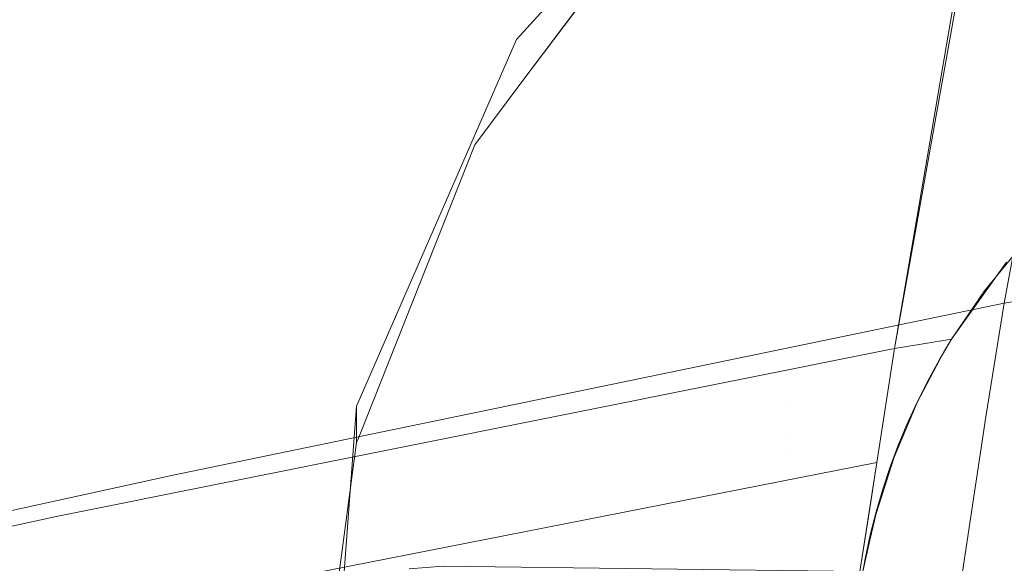
# Model space of a CAD drawing. Units: metres. Extents: x -5.06 to -0.44, y 0.54 to 1.94.
# Drawn here: x -4.31 to -4.3, y 0.85 to 0.86 of the extents above; entities that cross this region are included whole.
import ezdxf

# ---------------------------------------------------------------- set-up
doc = ezdxf.new("R2010")
doc.units = ezdxf.units.M
doc.header["$LTSCALE"] = 1.27
doc.layers.add('Keine', color=7, linetype='Continuous', lineweight=5)

msp = doc.modelspace()

# ---------------------------------------------------------------- linework, layer by layer
at = {"layer": 'Keine', "color": 7, "linetype": 'Continuous', "lineweight": 18}
for points, invisible_edges in [([(-4.297606, 0.853647, 1.457991), (-4.297954, 0.853589, 1.458047), (-4.295673, 0.86639, 1.456959)], 8), ([(-4.297606, 0.853647, 1.457991), (-4.295673, 0.86639, 1.456959), (-4.296588, 0.854645, 1.457777)], 11), ([(-4.316317, 0.860707, 1.460681), (-4.306109, 0.863346, 1.458799), (-4.308168, 0.851542, 1.459771)], 11), ([(-4.297954, 0.853589, 1.458047), (-4.308168, 0.851542, 1.459771), (-4.306109, 0.863346, 1.458799)], 10), ([(-4.306109, 0.863346, 1.458799), (-4.296616, 0.861431, 1.457378), (-4.297954, 0.853589, 1.458047)], 9), ([(-4.294799, 0.863395, 1.442323), (-4.299234, 0.860989, 1.442537), (-4.299235, 0.852923, 1.443257), (-4.279856, 0.852923, 1.443259)], 14), ([(-4.279856, 0.852478, 1.438279), (-4.299213, 0.86041, 1.437569), (-4.297601, 0.86167, 1.437457), (-4.295632, 0.862641, 1.43737)], 9), ([(-4.314742, 0.861181, 1.469533), (-4.316394, 0.852352, 1.470242), (-4.306725, 0.852051, 1.46864)], 10), ([(-4.306725, 0.852051, 1.46864), (-4.30566, 0.857975, 1.468137), (-4.314742, 0.861181, 1.469533)], 11), ([(-4.299235, 0.852923, 1.443257), (-4.299234, 0.860989, 1.442537), (-4.299294, 0.860957, 1.44254), (-4.30257, 0.857364, 1.44286)], 9), ([(-4.30257, 0.857364, 1.44286), (-4.299294, 0.860957, 1.44254), (-4.30071, 0.85924, 1.437673)], 10), ([(-4.308168, 0.851542, 1.459771), (-4.318308, 0.84937, 1.461583), (-4.316317, 0.860707, 1.460681)], 8), ([(-4.30071, 0.85924, 1.437673), (-4.299234, 0.860394, 1.43757), (-4.299234, 0.852477, 1.438277)], 10), ([(-4.279856, 0.852478, 1.438279), (-4.299234, 0.852477, 1.438277), (-4.299234, 0.860394, 1.43757), (-4.299213, 0.86041, 1.437569)], 11), ([(-4.296619, 0.854142, 1.46693), (-4.295494, 0.860238, 1.466409), (-4.30566, 0.857975, 1.468137)], 10), ([(-4.30071, 0.85924, 1.437673), (-4.302492, 0.856862, 1.437885), (-4.30257, 0.857364, 1.44286)], 10), ([(-4.299234, 0.852477, 1.438277), (-4.302492, 0.856862, 1.437885), (-4.30071, 0.85924, 1.437673)], 9), ([(-4.306725, 0.852051, 1.46864), (-4.306664, 0.852064, 1.46863), (-4.30566, 0.857975, 1.468137)], 10), ([(-4.30566, 0.857975, 1.468137), (-4.306664, 0.852064, 1.46863), (-4.296619, 0.854142, 1.46693)], 9), ([(-4.30257, 0.857364, 1.44286), (-4.304507, 0.852923, 1.443256), (-4.299235, 0.852923, 1.443257)], 10), ([(-4.304507, 0.852923, 1.443256), (-4.30257, 0.857364, 1.44286), (-4.303079, 0.856077, 1.437955)], 10), ([(-4.30257, 0.857364, 1.44286), (-4.302492, 0.856862, 1.437885), (-4.303079, 0.856077, 1.437955)], 9), ([(-4.299234, 0.852477, 1.438277), (-4.304508, 0.852477, 1.438276), (-4.303079, 0.856077, 1.437955), (-4.302492, 0.856862, 1.437885)], 9), ([(-4.281399, 0.856651, 1.464664), (-4.296842, 0.852757, 1.46705), (-4.297812, 0.846286, 1.467607)], 9), ([(-4.297812, 0.846286, 1.467607), (-4.283431, 0.831037, 1.466811), (-4.281399, 0.856651, 1.464664)], 11), ([(-4.296842, 0.852757, 1.46705), (-4.281399, 0.856651, 1.464664), (-4.281896, 0.856583, 1.464722)], 9), ([(-4.281896, 0.856583, 1.464722), (-4.296619, 0.854142, 1.46693), (-4.296842, 0.852757, 1.46705)], 8), ([(-4.303079, 0.856077, 1.437955), (-4.304508, 0.852477, 1.438276), (-4.304507, 0.852923, 1.443256)], 10), ([(-4.295877, 0.852109, 1.444447), (-4.296856, 0.854296, 1.457823), (-4.296415, 0.854837, 1.457714)], 9), ([(-4.296588, 0.854645, 1.457777), (-4.297259, 0.853706, 1.457936), (-4.297606, 0.853647, 1.457991)], 8), ([(-4.295877, 0.852109, 1.444447), (-4.297058, 0.854, 1.45788), (-4.296856, 0.854296, 1.457823)], 9), ([(-4.296474, 0.851003, 1.444538), (-4.297259, 0.853706, 1.457936), (-4.297058, 0.854, 1.45788)], 9), ([(-4.297058, 0.854, 1.45788), (-4.295877, 0.852109, 1.444447), (-4.296474, 0.851003, 1.444538)], 9), ([(-4.297606, 0.853647, 1.457991), (-4.297259, 0.853706, 1.457936), (-4.297412, 0.853447, 1.457975)], 8), ([(-4.296474, 0.851003, 1.444538), (-4.297357, 0.85354, 1.457956), (-4.297259, 0.853706, 1.457936)], 9), ([(-4.297913, 0.852399, 1.458116), (-4.298172, 0.8522, 1.458167), (-4.297954, 0.853589, 1.458047)], 9), ([(-4.297412, 0.853447, 1.457975), (-4.297954, 0.853589, 1.458047), (-4.297606, 0.853647, 1.457991)], 9), ([(-4.297954, 0.853589, 1.458047), (-4.297805, 0.852662, 1.458083), (-4.297913, 0.852399, 1.458116)], 9), ([(-4.297412, 0.853447, 1.457975), (-4.297554, 0.853186, 1.458012), (-4.297954, 0.853589, 1.458047)], 10), ([(-4.297554, 0.853186, 1.458012), (-4.297685, 0.852925, 1.458048), (-4.297954, 0.853589, 1.458047)], 10), ([(-4.297685, 0.852925, 1.458048), (-4.297805, 0.852662, 1.458083), (-4.297954, 0.853589, 1.458047)], 10), ([(-4.297677, 0.852932, 1.45803), (-4.297357, 0.85354, 1.457956), (-4.296474, 0.851003, 1.444538)], 10), ([(-4.304522, 0.852887, 1.443259), (-4.304522, 0.852443, 1.438279), (-4.304957, 0.849217, 1.438567)], 8), ([(-4.304957, 0.849217, 1.438567), (-4.304905, 0.847805, 1.443713), (-4.304522, 0.852887, 1.443259)], 9), ([(-4.304522, 0.852887, 1.443259), (-4.304905, 0.847805, 1.443713), (-4.299235, 0.846089, 1.443867), (-4.299235, 0.852923, 1.443257)], 14), ([(-4.299235, 0.852923, 1.443257), (-4.304507, 0.852923, 1.443256), (-4.304522, 0.852887, 1.443259)], 9), ([(-4.304522, 0.852887, 1.443259), (-4.304507, 0.852923, 1.443256), (-4.304508, 0.852477, 1.438276)], 10), ([(-4.304508, 0.852477, 1.438276), (-4.304522, 0.852443, 1.438279), (-4.304522, 0.852887, 1.443259)], 8), ([(-4.299235, 0.852923, 1.443257), (-4.292883, 0.85119, 1.443412), (-4.292289, 0.851864, 1.443352)], 9), ([(-4.299235, 0.852923, 1.443257), (-4.293362, 0.850132, 1.443507), (-4.292883, 0.85119, 1.443412)], 9), ([(-4.293475, 0.849244, 1.443586), (-4.293362, 0.850132, 1.443507), (-4.299235, 0.852923, 1.443257), (-4.299235, 0.846089, 1.443867)], 14), ([(-4.292289, 0.851864, 1.443352), (-4.291346, 0.852457, 1.443299), (-4.299235, 0.852923, 1.443257)], 10), ([(-4.279856, 0.852923, 1.443259), (-4.299235, 0.852923, 1.443257), (-4.290242, 0.852725, 1.443276)], 11), ([(-4.291346, 0.852457, 1.443299), (-4.290242, 0.852725, 1.443276), (-4.299235, 0.852923, 1.443257)], 10), ([(-4.296474, 0.851003, 1.444538), (-4.297783, 0.85268, 1.458061), (-4.297677, 0.852932, 1.45803)], 9), ([(-4.296863, 0.849808, 1.444636), (-4.297958, 0.852264, 1.458111), (-4.297783, 0.85268, 1.458061)], 9), ([(-4.297783, 0.85268, 1.458061), (-4.296474, 0.851003, 1.444538), (-4.296863, 0.849808, 1.444636)], 9), ([(-4.304957, 0.849217, 1.438567), (-4.304522, 0.852443, 1.438279), (-4.299234, 0.852306, 1.438292)], 10), ([(-4.299234, 0.852306, 1.438292), (-4.304522, 0.852443, 1.438279), (-4.304508, 0.852477, 1.438276)], 9), ([(-4.304508, 0.852477, 1.438276), (-4.299234, 0.852477, 1.438277), (-4.299234, 0.852306, 1.438292)], 11), ([(-4.299234, 0.852477, 1.438277), (-4.279856, 0.852478, 1.438279), (-4.279856, 0.852306, 1.438294)], 11), ([(-4.279856, 0.852306, 1.438294), (-4.299234, 0.852306, 1.438292), (-4.299234, 0.852477, 1.438277)], 11), ([(-4.298172, 0.8522, 1.458167), (-4.297913, 0.852399, 1.458116), (-4.298007, 0.852147, 1.458145)], 9), ([(-4.316394, 0.852352, 1.470242), (-4.316803, 0.849845, 1.470444), (-4.306725, 0.852051, 1.46864)], 8), ([(-4.299234, 0.852306, 1.438292), (-4.299234, 0.845474, 1.438902), (-4.304792, 0.847371, 1.438732), (-4.304957, 0.849217, 1.438567)], 11), ([(-4.299234, 0.852306, 1.438292), (-4.293321, 0.84983, 1.438514), (-4.293343, 0.849685, 1.438527)], 9), ([(-4.293343, 0.849685, 1.438527), (-4.293475, 0.8488, 1.438606), (-4.299234, 0.845474, 1.438902), (-4.299234, 0.852306, 1.438292)], 14), ([(-4.299234, 0.852306, 1.438292), (-4.29288, 0.850749, 1.438432), (-4.292882, 0.850746, 1.438432)], 9), ([(-4.292882, 0.850746, 1.438432), (-4.293321, 0.84983, 1.438514), (-4.299234, 0.852306, 1.438292)], 10), ([(-4.299234, 0.852306, 1.438292), (-4.292113, 0.851565, 1.438359), (-4.292268, 0.8514, 1.438374)], 9), ([(-4.292268, 0.8514, 1.438374), (-4.29288, 0.850749, 1.438432), (-4.299234, 0.852306, 1.438292)], 10), ([(-4.299234, 0.852306, 1.438292), (-4.279856, 0.852306, 1.438294), (-4.289993, 0.85229, 1.438295)], 11), ([(-4.299234, 0.852306, 1.438292), (-4.291109, 0.852103, 1.438311), (-4.29133, 0.851985, 1.438322)], 9), ([(-4.289993, 0.85229, 1.438295), (-4.290237, 0.852249, 1.438298), (-4.299234, 0.852306, 1.438292)], 10), ([(-4.290237, 0.852249, 1.438298), (-4.291109, 0.852103, 1.438311), (-4.299234, 0.852306, 1.438292)], 10), ([(-4.29133, 0.851985, 1.438322), (-4.292113, 0.851565, 1.438359), (-4.299234, 0.852306, 1.438292)], 10), ([(-4.296863, 0.849808, 1.444636), (-4.298181, 0.851575, 1.458193), (-4.297958, 0.852264, 1.458111)], 9), ([(-4.308317, 0.850206, 1.459873), (-4.298172, 0.8522, 1.458167), (-4.30388, 0.850901, 1.459122)], 10), ([(-4.303464, 0.850933, 1.459055), (-4.30388, 0.850901, 1.459122), (-4.298172, 0.8522, 1.458167)], 10), ([(-4.303464, 0.850933, 1.459055), (-4.298172, 0.8522, 1.458167), (-4.298275, 0.851534, 1.458224)], 9), ([(-4.298377, 0.850869, 1.458281), (-4.298172, 0.8522, 1.458167), (-4.298251, 0.851314, 1.458234)], 10), ([(-4.298172, 0.8522, 1.458167), (-4.298179, 0.851597, 1.458205), (-4.298251, 0.851314, 1.458234)], 9), ([(-4.298172, 0.8522, 1.458167), (-4.298097, 0.851874, 1.458176), (-4.298179, 0.851597, 1.458205)], 9), ([(-4.298007, 0.852147, 1.458145), (-4.298097, 0.851874, 1.458176), (-4.298172, 0.8522, 1.458167)], 10), ([(-4.298275, 0.851534, 1.458224), (-4.298377, 0.850869, 1.458281), (-4.303464, 0.850933, 1.459055)], 8), ([(-4.296863, 0.849808, 1.444636), (-4.298256, 0.851249, 1.458231), (-4.298181, 0.851575, 1.458193)], 9), ([(-4.298251, 0.851314, 1.458234), (-4.298314, 0.851024, 1.458262), (-4.298377, 0.850869, 1.458281)], 10), ([(-4.297281, 0.850053, 1.448383), (-4.298344, 0.850869, 1.458276), (-4.298256, 0.851249, 1.458231)], 8), ([(-4.298256, 0.851249, 1.458231), (-4.296863, 0.849808, 1.444636), (-4.297281, 0.850053, 1.448383)], 11), ([(-4.296613, 0.850354, 1.444181), (-4.296696, 0.850414, 1.444586), (-4.296371, 0.851232, 1.444519)], 9), ([(-4.298314, 0.851024, 1.458262), (-4.298344, 0.850869, 1.458276), (-4.298377, 0.850869, 1.458281)], 8)]:
    msp.add_3dface(points, dxfattribs=dict(at, invisible_edges=invisible_edges))

doc.saveas('drawing.dxf')
